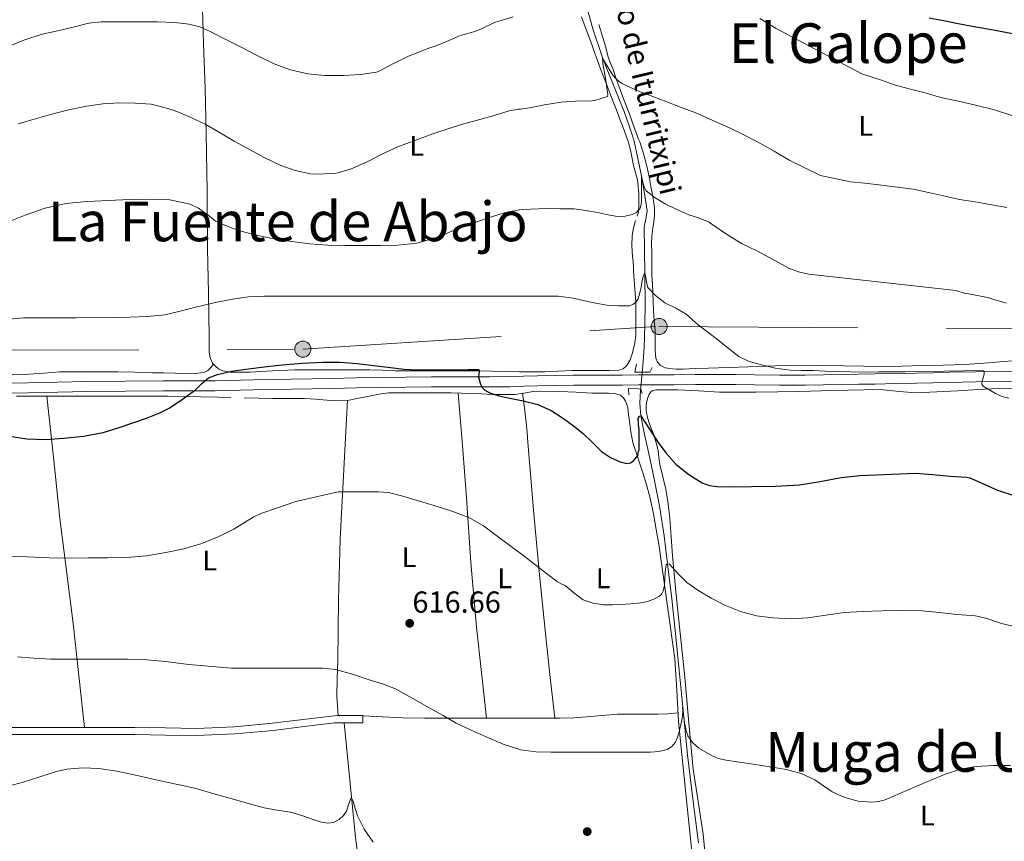
# Model space of a CAD drawing. Extents: x 559779 to 566644, y 728899 to 733587.
# Drawn here: x 561017 to 561365, y 730260 to 730550 of the extents above; entities that cross this region are included whole.
import ezdxf
from ezdxf.enums import TextEntityAlignment as Align

# ---------------------------------------------------------------- set-up
doc = ezdxf.new("R2010")
doc.units = 0
doc.header["$MEASUREMENT"] = 0
for name, pattern in [('DGN Style 2', [78.07562999999999, 46.845378, -31.230252]), ('DGN Style 3', [109.305882, 78.07563, -31.230252]), ('DGN Style 7', [156.15126, 70.268067, -31.230252, 23.422689, -31.230252])]:
    doc.linetypes.add(name, pattern=pattern)
for name, color, linetype in [('Nivel 11', 7, 'Continuous'), ('Nivel 13', 7, 'Continuous'), ('Nivel 17', 7, 'Continuous'), ('Nivel 21', 7, 'Continuous'), ('Nivel 32', 7, 'Continuous'), ('Nivel 36', 7, 'Continuous'), ('Nivel 37', 7, 'Continuous'), ('Nivel 4', 7, 'Continuous'), ('Nivel 41', 7, 'Continuous'), ('Nivel 43', 7, 'Continuous'), ('Nivel 45', 7, 'Continuous'), ('Nivel 5', 7, 'Continuous'), ('Nivel 7', 7, 'Continuous')]:
    doc.layers.add(name, color=color, linetype=linetype)
doc.styles.add('Style-arial', font='arial.shx', dxfattribs={"bigfont": 'arialbig.shx'})
doc.styles.add('Style-arialn', font='arialn.shx', dxfattribs={"bigfont": 'arialnbig.shx'})
doc.styles.add('Style-times', font='times.shx', dxfattribs={"bigfont": 'timesbig.shx'})

# ---------------------------------------------------------------- blocks, each defined once
blk = doc.blocks.new('5PATER')
at = {"layer": 'Nivel 7', "linetype": 'Continuous', "lineweight": 0}
h = blk.add_hatch(color=53, dxfattribs=at)
edge = h.paths.add_edge_path()
edge.add_ellipse((0, 0), major_axis=(-1.095731442945027, -1.110710700472634), ratio=0.9994222409660316, start_angle=0, end_angle=360)
blk = doc.blocks.new('5PERFI_1')
at = {"layer": 'Nivel 17', "linetype": 'Continuous', "lineweight": 0}
h = blk.add_hatch(color=7, dxfattribs=at)
edge = h.paths.add_edge_path()
edge.add_arc((0, 0), 1.559999998246487, 315.0000000018422, 675.0000000018422)
blk = doc.blocks.new('5PERFI')
at = {"layer": 'Nivel 17', "color": 7, "linetype": 'Continuous', "lineweight": 0}
blk.add_blockref('5PERFI_1', (0, 0), dxfattribs=at)
blk = doc.blocks.new('5PELE')
at = {"layer": 'Nivel 32', "linetype": 'Continuous', "lineweight": 0}
h = blk.add_hatch(color=9, dxfattribs=at)
edge = h.paths.add_edge_path()
edge.add_arc((-0.0001999998930841684, 0), 2.85, 0, 360)
at = {"layer": 'Nivel 32', "color": 8, "linetype": 'Continuous', "lineweight": 0}
blk.add_circle((-0.0001999998930841684, 0), 2.85, dxfattribs=at)

msp = doc.modelspace()

# ---------------------------------------------------------------- linework, layer by layer
at = {"layer": 'Nivel 11', "color": 142, "linetype": 'DGN Style 3', "lineweight": 13}
msp.add_polyline3d([(561216.9990000001, 730557.256, 643.12), (561219.7930000001, 730547.0320000001, 641.568), (561223.202, 730536.963, 640), (561225.0800000001, 730532.067, 639.543), (561228.0700000001, 730524.7490000001, 639.376), (561230.9510000001, 730517.4480000001, 638.896), (561232.7779999999, 730512.46, 637.475), (561233.608, 730509.9610000001, 636.652), (561234.3430000001, 730507.3999999999, 636.144), (561235.727, 730501.2390000001, 635.572), (561235.9369999999, 730500.1540000001, 635.4730000000001), (561236.9380000001, 730494.9839999999, 635), (561238.0889999999, 730488.868, 634.442), (561238.9510000001, 730482.76, 633.84), (561238.5109999999, 730479.848, 633.405), (561237.9269999999, 730476.936, 632.88), (561238.0700000001, 730468.835, 631.374), (561238.1910000001, 730460.669, 630), (561238.2220000001, 730449.0260000001, 628.687), (561238.0549999999, 730437.3840000001, 627.6320000000001), (561237.794, 730432.744, 627.22), (561237.479, 730428.104, 626.8000000000001), (561236.6129999999, 730419.2250000001, 625.905), (561236.395, 730414.7860000001, 625.445), (561236.746, 730410.348, 625), (561238.077, 730403.672, 624.424), (561239.527, 730397.064, 623.856), (561241.5360000001, 730387.446, 622.673), (561243.4950000001, 730377.8, 621.552), (561245.0349999999, 730367.9340000001, 620.763), (561246.2050000001, 730358.014, 620), (561247.6599999999, 730345.696, 619.09), (561248.9990000001, 730333.3840000001, 618.16), (561250.2609999999, 730320.381, 616.648), (561251.5179999999, 730307.379, 615), (561252.3629999999, 730298.943, 614.205), (561253.223, 730290.504, 613.424), (561255.1300000001, 730275.0090000001, 611.638), (561257.05, 730259.504, 610)], dxfattribs=at)
at = {"layer": 'Nivel 13', "color": 4, "linetype": 'Continuous', "lineweight": 0}
msp.add_polyline3d([(561131.926, 730301.8940000001, 612.545), (561135.9739999999, 730261.398, 609.937), (561141.9580000001, 730216.838, 606.417), (561146.534, 730182.006, 603.3770000000001), (561151.6699999999, 730139.6699999999, 600.737), (561156.246, 730114.2139999999, 598.625), (561159.142, 730101.3659999999, 597.825), (561161.3899999999, 730089.429, 596.939)], dxfattribs=at)
at = {"layer": 'Nivel 21', "color": 1, "linetype": 'DGN Style 2', "lineweight": 0}
for points in [[(561240.71, 730427.446, 628.385), (561239.926, 730425.75, 628.177), (561235.9369999999, 730425.726, 628.189), (561234.662, 730425.7180000001, 628.193), (561235.1740000001, 730428.6939999999, 627.969)], [(561232.5020000001, 730417.7820000001, 627.057), (561232.4380000001, 730419.942, 627.105), (561235.9369999999, 730419.8130000001, 627.118), (561236.774, 730419.7820000001, 627.121), (561237.2379999999, 730418.246, 626.897)]]:
    msp.add_polyline3d(points, dxfattribs=at)
at = {"layer": 'Nivel 21', "color": 7, "linetype": 'DGN Style 3', "lineweight": 0}
for points in [[(561371.149, 730426.1159999999, 630.451), (561364.3289999999, 730425.9809999999, 630.113), (561354.9990000001, 730425.8459999999, 629.905), (561345.648, 730425.693, 629.713), (561339.8430000001, 730425.5590000001, 629.542), (561334.0519999999, 730425.4210000001, 629.3770000000001), (561326.7760000001, 730425.256, 629.1850000000001), (561319.506, 730425.101, 628.993), (561313.6440000001, 730425.0009999999, 628.841), (561307.7679999999, 730424.909, 628.689), (561301.246, 730424.783, 628.453), (561294.76, 730424.6699999999, 628.241), (561285.8600000001, 730424.676, 628.177), (561276.933, 730424.7820000001, 628.2090000000001), (561270.301, 730424.879, 628.265), (561263.6240000001, 730424.9580000001, 628.3050000000001), (561256.048, 730424.875, 628.207), (561248.5419999999, 730424.7660000001, 627.953), (561242.79, 730424.77, 627.6990000000001), (561237, 730424.7660000001, 627.441), (561235.9369999999, 730424.7590000001, 627.393), (561230.1089999999, 730424.7180000001, 627.131), (561223.236, 730424.6699999999, 626.817), (561218.131, 730424.6540000001, 626.519), (561213.004, 730424.638, 626.2090000000001), (561206.5930000001, 730424.564, 625.908), (561200.175, 730424.4450000001, 625.665), (561195.2849999999, 730424.2949999999, 625.519), (561190.4469999999, 730424.1570000001, 625.393), (561183.29, 730424.0760000001, 625.256), (561176.1140000001, 730424.0460000001, 625.121), (561169.466, 730424.057, 624.807), (561162.7960000001, 730424.0619999999, 624.545), (561153.676, 730424.004, 624.472), (561144.5519999999, 730423.885, 624.4010000000001), (561136.1599999999, 730423.702, 624.337), (561127.7990000001, 730423.517, 624.273), (561120.5430000001, 730423.4199999999, 624.206), (561113.2550000001, 730423.325, 624.193), (561099.7679999999, 730423.02, 624.456), (561086.335, 730422.7339999999, 624.849), (561077.246, 730422.7280000001, 625.101), (561068.1000000001, 730422.7339999999, 625.345), (561054.618, 730422.591, 625.643), (561041.149, 730422.3970000001, 625.905), (561030.719, 730422.2139999999, 626.106), (561020.2949999999, 730422.0290000001, 626.225)], [(561020.2949999999, 730422.0290000001, 626.225), (561005.3729999999, 730421.7609999999, 626.1560000000001)], [(561138.534, 730301.8940000001, 613.393), (561138.534, 730304.4380000001, 613.393), (561134.702, 730304.4380000001, 613.593), (561130.8700000001, 730304.4380000001, 613.793), (561129.612, 730304.413, 613.697), (561128.358, 730304.342, 613.553), (561117.4720000001, 730303.0730000001, 613.453), (561106.5819999999, 730301.686, 613.313), (561093.1840000001, 730300.4839999999, 612.742), (561079.75, 730299.8940000001, 612.225), (561068.878, 730300.0619999999, 612.07), (561058.006, 730300.246, 612.065), (561050.182, 730300.2450000001, 612.236), (561042.358, 730300.246, 612.417), (561030.773, 730300.254, 611.995), (561019.19, 730300.2620000001, 611.601), (561011.463, 730300.2620000001, 611.915)]]:
    msp.add_polyline3d(points, dxfattribs=at)
at = {"layer": 'Nivel 21', "color": 7, "linetype": 'Continuous', "lineweight": 0}
for points in [[(561005.4380000001, 730418.2180000001, 626.1560000000001), (561020.358, 730418.486, 626.225), (561030.7820000001, 730418.6710000001, 626.106), (561041.206, 730418.854, 625.905), (561054.662, 730419.047, 625.643), (561068.118, 730419.19, 625.345), (561077.246, 730419.1840000001, 625.101), (561086.3740000001, 730419.19, 624.849), (561099.8459999999, 730419.477, 624.456), (561113.318, 730419.7820000001, 624.193), (561120.5900000001, 730419.8759999999, 624.206), (561127.862, 730419.9739999999, 624.273), (561136.2379999999, 730420.159, 624.337), (561144.6140000001, 730420.342, 624.4010000000001), (561153.71, 730420.46, 624.472), (561162.8060000001, 730420.5179999999, 624.545), (561169.462, 730420.513, 624.807), (561176.118, 730420.5020000001, 625.121), (561183.318, 730420.5320000001, 625.256), (561190.5179999999, 730420.6140000001, 625.393), (561195.3899999999, 730420.753, 625.519), (561200.2620000001, 730420.902, 625.665), (561206.646, 730421.021, 625.908), (561213.03, 730421.094, 626.2090000000001), (561218.142, 730421.1100000001, 626.519), (561223.254, 730421.1259999999, 626.817), (561230.1340000001, 730421.1740000001, 627.131), (561235.9369999999, 730421.2139999999, 627.392), (561237.014, 730421.2220000001, 627.441), (561242.79, 730421.226, 627.6990000000001), (561248.5660000001, 730421.2220000001, 627.953), (561256.0930000001, 730421.331, 628.207), (561263.622, 730421.4140000001, 628.3050000000001), (561270.254, 730421.335, 628.265), (561276.8859999999, 730421.2380000001, 628.2090000000001), (561285.838, 730421.132, 628.177), (561294.79, 730421.1259999999, 628.241), (561301.311, 730421.24, 628.453), (561307.8300000001, 730421.3659999999, 628.689), (561313.702, 730421.4580000001, 628.841), (561319.574, 730421.558, 628.993), (561326.854, 730421.713, 629.1850000000001), (561334.1340000001, 730421.878, 629.3770000000001), (561339.926, 730422.0160000001, 629.542), (561345.7180000001, 730422.1499999999, 629.713), (561355.054, 730422.3030000001, 629.905), (561364.3899999999, 730422.4380000001, 630.113), (561371.2150000001, 730422.5730000001, 630.451)], [(561011.463, 730297.7180000001, 611.915), (561019.189, 730297.7180000001, 611.601), (561030.771, 730297.71, 611.995), (561042.3570000001, 730297.702, 612.417), (561050.182, 730297.7010000001, 612.236), (561057.9850000001, 730297.702, 612.065), (561068.837, 730297.5179999999, 612.07), (561079.7860000001, 730297.3489999999, 612.225), (561093.354, 730297.9450000001, 612.742), (561106.8559999999, 730299.156, 613.313), (561117.78, 730300.548, 613.453), (561128.577, 730301.8060000001, 613.553), (561129.709, 730301.8700000001, 613.697), (561130.895, 730301.8940000001, 613.793), (561134.702, 730301.8940000001, 613.593), (561138.534, 730301.8940000001, 613.393)]]:
    msp.add_polyline3d(points, dxfattribs=at)
at = {"layer": 'Nivel 32', "color": 6, "linetype": 'DGN Style 7', "lineweight": 0}
msp.add_polyline3d([(560989.1030000001, 730433.494, 628.168), (561117.2990000001, 730433.821, 626.042), (561243.1399999999, 730441.895, 629.812), (561388.956, 730440.9639999999, 634.413), (561504.612, 730453.3840000001, 636.793), (561699.202, 730453.709, 662.712), (561866.165, 730462.7080000001, 675.77), (561898.622, 730462.8230000001, 680.152)], dxfattribs=at)
at = {"layer": 'Nivel 36', "color": 92, "linetype": 'Continuous', "lineweight": 0, "extrusion": (-0.4672135642752122, 0.03327359990873372, 0.8835181678417064), "elevation": -237350.1320447484, "flags": 128}
msp.add_lwpolyline([(-768506.2499640298, 449059.8529511215), (-768505.5387031266, 449059.8614908881), (-768504.0029723227, 449059.4814712859)], dxfattribs=at)
at = {"layer": 'Nivel 36', "color": 92, "linetype": 'Continuous', "lineweight": 0, "extrusion": (0.03370479478648642, -0.6581304666203424, 0.7521491047089608), "elevation": -461327.844777528, "flags": 128}
msp.add_lwpolyline([(597730.2237280158, 527488.9935754283), (597725.1468880738, 527489.4564028293), (597720.0708664663, 527489.9404747668)], dxfattribs=at)
at = {"layer": 'Nivel 36', "color": 92, "linetype": 'Continuous', "lineweight": 0}
for points in [[(561085.8300000001, 730428.5430000001, 626.754), (561085.4650000001, 730428.97, 626.801), (561084.5800000001, 730430.841, 626.993), (561084.294, 730432.838, 627.1850000000001), (561084.28, 730435.416, 627.442), (561084.2620000001, 730437.99, 627.729), (561083.9539999999, 730453.675, 629.769), (561083.6699999999, 730469.3500000001, 632.049), (561083.506, 730489.7180000001, 635.0980000000001), (561083.2379999999, 730510.0220000001, 638.513), (561082.783, 730525.9140000001, 641.548), (561082.2779999999, 730541.798, 644.609), (561081.615, 730562.243, 648.409)], [(561215.807, 730551.3289999999, 643.908), (561216.726, 730548.662, 644.065), (561217.9979999999, 730545.2450000001, 643.465), (561219.27, 730541.8300000001, 642.897), (561220.3019999999, 730539.0120000001, 642.885), (561221.334, 730536.1980000001, 642.753), (561222.54, 730532.871, 642.1370000000001), (561223.75, 730529.574, 641.457), (561225.1939999999, 730525.912, 640.652), (561226.646, 730522.246, 639.857), (561227.9990000001, 730518.703, 639.112), (561229.3500000001, 730515.158, 638.369), (561230.4650000001, 730512.2250000001, 637.7520000000001), (561231.574, 730509.2860000001, 637.153), (561232.469, 730506.469, 636.873), (561233.19, 730503.574, 636.801), (561233.6780000001, 730501.1810000001, 636.741), (561234.1499999999, 730498.79, 636.673), (561234.841, 730496.2250000001, 636.306), (561235.51, 730493.6540000001, 635.873), (561235.8500000001, 730491.369, 635.86), (561235.9369999999, 730489.9450000001, 635.8580000000001), (561235.99, 730489.078, 635.857), (561236.0109999999, 730487.413, 635.456), (561236.006, 730485.75, 635.057), (561235.996, 730484.0430000001, 635.0790000000001), (561235.9369999999, 730483.068, 635.085)], [(561367.702, 730429.7820000001, 632.001), (561359.538, 730429.0630000001, 631.419), (561351.3659999999, 730428.4539999999, 630.817), (561343.5819999999, 730428.2590000001, 630.672), (561335.798, 730428.1340000001, 630.529), (561329.0700000001, 730427.835, 630.359), (561322.342, 730427.686, 630.177), (561315.342, 730427.8189999999, 629.898), (561308.342, 730427.9580000001, 629.665), (561301.1429999999, 730428.142, 629.5790000000001), (561293.942, 730428.23, 629.505), (561284.2930000001, 730427.976, 629.384), (561274.646, 730427.6059999999, 629.249), (561267.621, 730427.382, 628.914), (561260.598, 730427.158, 628.497), (561256.095, 730426.9809999999, 628.41), (561251.5900000001, 730426.79, 628.481), (561249.2590000001, 730426.828, 628.7040000000001), (561246.9340000001, 730427.014, 628.913), (561245.297, 730427.324, 628.914), (561243.7339999999, 730428.118, 628.913), (561242.611, 730429.294, 628.952), (561242.0860000001, 730430.726, 628.993), (561241.8400000001, 730433.2679999999, 628.9590000000001), (561241.75, 730435.798, 628.945), (561241.773, 730438.041, 629.33), (561241.75, 730440.294, 629.761), (561241.4820000001, 730443.949, 630.034), (561241.2220000001, 730447.6059999999, 630.3050000000001), (561241.094, 730450.7180000001, 630.552), (561240.966, 730453.8300000001, 630.817), (561240.808, 730456.8600000001, 631.417), (561240.662, 730459.878, 632.097), (561240.6359999999, 730462.6140000001, 632.301), (561240.646, 730465.3500000001, 632.497), (561240.5689999999, 730468.165, 633.114), (561240.5020000001, 730470.9820000001, 633.665), (561240.639, 730473.814, 633.83), (561240.9180000001, 730476.646, 633.985), (561241.29, 730478.896, 634.1990000000001), (561241.6059999999, 730481.142, 634.417), (561241.5460000001, 730483.746, 634.4730000000001), (561241.2220000001, 730486.342, 634.561), (561240.8500000001, 730488.565, 635.248), (561240.4380000001, 730490.774, 636.017), (561239.885, 730493.558, 636.5070000000001), (561239.3019999999, 730496.342, 636.881), (561238.595, 730499.4299999999, 637.174), (561237.798, 730502.5179999999, 637.4250000000001), (561237.1070000001, 730504.818, 637.498), (561236.3260000001, 730507.078, 637.617), (561235.9369999999, 730508.064, 637.833), (561235.5079999999, 730509.1510000001, 638.071), (561234.6939999999, 730511.2220000001, 638.593), (561233.8130000001, 730513.783, 639.068), (561232.9180000001, 730516.342, 639.409), (561231.76, 730519.3489999999, 639.614), (561230.598, 730522.358, 639.809), (561229.547, 730525.2039999999, 639.952), (561228.5179999999, 730528.054, 640.241), (561227.72, 730530.3929999999, 640.672), (561226.9340000001, 730532.726, 641.121), (561226.0760000001, 730534.871, 641.539), (561225.2379999999, 730537.03, 641.953), (561224.5800000001, 730539.524, 642.08), (561223.942, 730542.038, 642.033), (561223.2250000001, 730544.3770000001, 642.143), (561222.486, 730546.6939999999, 642.337), (561221.871, 730548.513, 642.783)], [(561234.8859999999, 730479.3500000001, 634.641), (561234.1429999999, 730476.6799999999, 633.996), (561233.638, 730473.99, 633.345), (561233.54, 730470.389, 632.542), (561233.7660000001, 730466.726, 631.841), (561233.9879999999, 730464.702, 631.738), (561234.182, 730462.6780000001, 631.697), (561234.189, 730461.287, 631.511), (561234.2139999999, 730459.8940000001, 631.345), (561234.574, 730455.23, 630.993), (561234.9340000001, 730450.5660000001, 630.641), (561234.926, 730444.638, 630.009), (561234.9180000001, 730438.71, 629.3770000000001), (561234.49, 730435.4210000001, 629.091), (561233.638, 730432.166, 628.833), (561232.956, 730430.0619999999, 628.366), (561231.798, 730428.118, 627.873), (561230.5149999999, 730426.926, 628.098), (561228.9820000001, 730426.406, 628.337), (561225.601, 730426.344, 627.638), (561222.182, 730426.3260000001, 627.009), (561217.3160000001, 730426.3360000001, 626.7810000000001), (561212.4539999999, 730426.3260000001, 626.545), (561207.6240000001, 730426.092, 626.215), (561202.79, 730425.8459999999, 625.905), (561198.3500000001, 730425.8090000001, 625.999), (561193.9099999999, 730425.8459999999, 626.145), (561189.0160000001, 730425.9410000001, 625.804), (561184.118, 730426.038, 625.505), (561179.5179999999, 730426.1570000001, 625.509), (561174.9180000001, 730426.23, 625.505), (561170.662, 730426.23, 625.44), (561166.406, 730426.23, 625.361), (561162.55, 730426.23, 625.1990000000001), (561158.6939999999, 730426.23, 625.121), (561154.3740000001, 730426.23, 625.244), (561150.054, 730426.23, 625.3770000000001), (561145.5020000001, 730426.406, 625.5070000000001), (561140.95, 730426.5819999999, 625.633), (561136.166, 730426.5819999999, 625.698), (561131.382, 730426.5819999999, 625.697), (561126.8700000001, 730426.5819999999, 625.582), (561122.358, 730426.5819999999, 625.473), (561118.429, 730426.578, 625.633), (561114.5020000001, 730426.5660000001, 625.825), (561106.574, 730426.2390000001, 625.763), (561098.646, 730425.75, 625.745), (561095.2220000001, 730425.6910000001, 625.8820000000001), (561091.798, 730425.7660000001, 626.129), (561089.0179999999, 730426.2309999999, 626.4010000000001), (561087.706, 730426.8470000001, 626.538), (561086.4539999999, 730427.814, 626.673), (561085.8300000001, 730428.5430000001, 626.754)], [(560997.3019999999, 730425.19, 626.3050000000001), (561003.1270000001, 730425.057, 626.569), (561008.95, 730424.95, 626.865), (561014.7579999999, 730424.9240000001, 626.926), (561020.5660000001, 730425.014, 626.977), (561025.997, 730425.435, 627.184), (561031.4299999999, 730425.814, 627.265), (561035.0460000001, 730425.838, 627.14), (561038.662, 730425.8459999999, 627.009), (561045.294, 730425.8459999999, 626.785), (561051.926, 730425.8459999999, 626.561), (561057.9820000001, 730425.702, 626.553), (561064.038, 730425.558, 626.545), (561068.1499999999, 730425.449, 626.6320000000001), (561072.2620000001, 730425.334, 626.721), (561074.9739999999, 730425.2660000001, 626.721), (561077.686, 730425.206, 626.721), (561079.4879999999, 730425.2960000001, 626.721), (561081.2860000001, 730425.5260000001, 626.721), (561082.628, 730425.7309999999, 626.708), (561083.7660000001, 730426.3260000001, 626.705), (561084.798, 730427.435, 626.73), (561085.8300000001, 730428.5430000001, 626.754)], [(561255.1440000001, 730253.004, 611.528), (561253.142, 730272.2779999999, 613.601), (561251.5819999999, 730287.3119999999, 614.785), (561250.0220000001, 730302.358, 616.001), (561249.4550000001, 730313.405, 617.001), (561248.71, 730324.4380000001, 618.001), (561247.0889999999, 730336.2760000001, 619.056), (561245.462, 730348.102, 620.097), (561244.6540000001, 730354, 620.486), (561243.8459999999, 730359.862, 620.897), (561243.058, 730364.9820000001, 621.665), (561242.1980000001, 730370.102, 622.529), (561241.2080000001, 730375.686, 623.2520000000001), (561240.006, 730381.27, 623.793), (561238.467, 730386.834, 624.0020000000001), (561236.774, 730392.342, 624.2090000000001), (561235.9369999999, 730394.767, 624.383), (561235.3, 730396.6130000001, 624.515), (561233.9580000001, 730400.9180000001, 624.833), (561233.26, 730404.6710000001, 625.119), (561232.726, 730408.4539999999, 625.409), (561232.4140000001, 730410.797, 625.468), (561232.102, 730413.142, 625.505), (561231.7790000001, 730414.3600000001, 625.779), (561231.27, 730415.5260000001, 626.049), (561230.5930000001, 730416.696, 625.999), (561229.558, 730417.5900000001, 625.953), (561227.429, 730418.237, 626.078), (561225.27, 730418.358, 626.225), (561222.375, 730418.331, 626.537), (561219.4780000001, 730418.342, 626.737), (561213.7820000001, 730418.6599999999, 626.5500000000001), (561208.0860000001, 730418.966, 626.225), (561203.398, 730419.014, 625.974), (561198.71, 730418.854, 625.697), (561195.463, 730418.3500000001, 625.315), (561192.2139999999, 730417.878, 624.929), (561188.19, 730417.811, 624.716), (561184.166, 730417.8940000001, 624.609), (561180.6059999999, 730418.0590000001, 624.591), (561177.0460000001, 730418.2139999999, 624.561), (561173.3899999999, 730418.3500000001, 624.463), (561169.7339999999, 730418.422, 624.337), (561165.9099999999, 730418.422, 624.147), (561162.0860000001, 730418.422, 623.953), (561158.6070000001, 730418.422, 623.957), (561155.1259999999, 730418.422, 623.969), (561151.3940000001, 730418.422, 623.687), (561147.6699999999, 730418.406, 623.4250000000001), (561145.037, 730418.131, 623.376), (561142.422, 730417.6059999999, 623.3290000000001), (561140.334, 730417.182, 623.269), (561138.246, 730416.7579999999, 623.217), (561135.9950000001, 730416.304, 623.224), (561133.7339999999, 730415.878, 623.297), (561129.7660000001, 730415.6610000001, 623.473), (561125.7820000001, 730415.8940000001, 623.649), (561121.831, 730416.22, 623.812), (561117.878, 730416.47, 623.969), (561112.334, 730416.467, 624.096), (561106.79, 730416.47, 624.2090000000001)], [(561172.2280000001, 730418.372, 624.423), (561173.7080000001, 730399.8530000001, 622.636), (561175.19, 730381.334, 620.849), (561176.726, 730358.4979999999, 619.247), (561178.6300000001, 730335.686, 617.777), (561180.443, 730319.5900000001, 616.407), (561182.257, 730303.494, 615.037)], [(561206.3049999999, 730303.5050000001, 615.4540000000001), (561204.747, 730317.899, 616.264), (561203.19, 730332.294, 617.073), (561201.9709999999, 730343.834, 618.265), (561200.8060000001, 730355.3659999999, 619.649), (561199.8360000001, 730365.5120000001, 620.534), (561198.9340000001, 730375.6699999999, 621.361), (561197.872, 730388.2760000001, 622.291), (561196.8219999999, 730400.8859999999, 623.169), (561196.5700000001, 730404.436, 623.251), (561196.246, 730407.9580000001, 623.505), (561195.595, 730413.1159999999, 624.379), (561194.9410000001, 730418.274, 625.253)], [(561260.051, 730249.0619999999, 611.431), (561258.726, 730262.5179999999, 612.657), (561256.952, 730274.024, 613.609), (561255.19, 730285.5260000001, 614.529), (561253.744, 730301.7479999999, 615.759), (561252.294, 730317.9739999999, 616.993), (561251.2450000001, 730327.996, 617.971), (561250.1980000001, 730338.0220000001, 619.009), (561249.04, 730349.477, 619.775), (561247.9099999999, 730360.9340000001, 620.689), (561247.4480000001, 730367.467, 621.489), (561247.03, 730373.99, 622.321), (561246.432, 730379.2280000001, 623), (561245.5900000001, 730384.422, 623.681), (561244.551, 730388.7690000001, 624.073), (561243.4780000001, 730393.1100000001, 624.4490000000001), (561243.1510000001, 730395.574, 624.956), (561242.8060000001, 730398.038, 625.457), (561242.118, 730400.8090000001, 625.759), (561241.2860000001, 730403.558, 626.017), (561240.426, 730405.882, 626.215), (561239.558, 730408.2139999999, 626.385), (561239.0260000001, 730410.2409999999, 626.385), (561238.6780000001, 730412.294, 626.4010000000001), (561238.6200000001, 730413.6200000001, 626.532), (561238.7420000001, 730414.95, 626.673), (561239.091, 730416.47, 626.791), (561239.7180000001, 730417.942, 626.913), (561240.253, 730418.794, 627.097), (561241.03, 730419.3019999999, 627.2810000000001), (561242.1399999999, 730419.446, 627.371), (561243.254, 730419.4780000001, 627.4250000000001), (561246.503, 730419.5449999999, 627.523), (561249.75, 730419.5419999999, 627.601), (561257.1240000001, 730419.098, 627.723), (561264.5020000001, 730418.71, 627.825), (561270.9739999999, 730418.6680000001, 627.876), (561277.446, 730418.71, 627.889)], [(561277.446, 730418.71, 627.889), (561285.1340000001, 730418.828, 627.7090000000001), (561292.8219999999, 730418.966, 627.521), (561304.179, 730419.246, 627.766), (561315.5260000001, 730419.5419999999, 628.337), (561318.96, 730419.5630000001, 628.654), (561322.3899999999, 730419.51, 628.913), (561328.132, 730418.899, 628.931), (561333.878, 730418.4539999999, 628.929), (561341.324, 730418.777, 629.047), (561348.774, 730419.158, 629.201), (561355.885, 730419.5619999999, 629.395), (561362.9979999999, 730419.926, 629.633), (561368.27, 730420.095, 629.849)], [(561091.878, 730416.774, 624.9250000000001), (561087.142, 730416.8859999999, 625.009), (561081.351, 730417.023, 625.342), (561075.558, 730417.158, 625.649), (561069.7420000001, 730417.256, 625.74), (561063.926, 730417.2860000001, 625.713), (561059.494, 730417.2860000001, 625.604), (561055.0619999999, 730417.2860000001, 625.521), (561050.4299999999, 730417.2860000001, 625.513), (561045.798, 730417.2860000001, 625.505), (561041.9340000001, 730417.2860000001, 625.497), (561038.0700000001, 730417.2860000001, 625.489), (561034.7180000001, 730417.2860000001, 625.597), (561031.3659999999, 730417.2860000001, 625.729), (561027.054, 730417.2860000001, 625.753), (561022.7420000001, 730417.2860000001, 625.665), (561016.1259999999, 730417.2860000001, 625.394)], [(561040.2490000001, 730300.247, 612.34), (561038.223, 730318.6229999999, 614.282), (561036.1980000001, 730336.9979999999, 616.225), (561033.8260000001, 730355.5050000001, 618.842), (561031.494, 730374.0220000001, 621.409), (561029.2069999999, 730395.6540000001, 623.58), (561026.9199999999, 730417.2860000001, 625.75)], [(561133.119, 730415.844, 623.3240000000001), (561131.821, 730391.3570000001, 620.782), (561130.5179999999, 730366.8700000001, 618.241), (561129.96, 730345.317, 616.275), (561129.75, 730323.7180000001, 614.721), (561129.4380000001, 730317.514, 614.486), (561129.398, 730311.318, 614.225), (561129.6300000001, 730307.868, 613.97), (561129.862, 730304.4180000001, 613.716)], [(561138.534, 730304.3360000001, 613.393), (561145.574, 730304.003, 614.073), (561152.6140000001, 730303.6699999999, 614.753), (561160.395, 730303.49, 614.863), (561168.1980000001, 730303.494, 614.673), (561173.5660000001, 730303.494, 614.7760000000001), (561178.9340000001, 730303.494, 614.913), (561185.3500000001, 730303.494, 615.152), (561191.7660000001, 730303.494, 615.393), (561195.9739999999, 730303.494, 615.509), (561200.182, 730303.494, 615.553), (561204.206, 730303.4979999999, 615.503), (561208.23, 730303.51, 615.409), (561213.024, 730303.652, 615.243), (561217.814, 730303.926, 615.105), (561223.125, 730304.4920000001, 615.147), (561228.4380000001, 730304.902, 615.2330000000001), (561231.6370000001, 730304.902, 615.212), (561234.838, 730304.902, 615.201), (561235.9369999999, 730304.8940000001, 615.234), (561238.7790000001, 730304.872, 615.32), (561242.71, 730304.902, 615.601), (561246.2890000001, 730305.091, 615.936), (561249.869, 730305.338, 616.27)]]:
    msp.add_polyline3d(points, dxfattribs=at)
at = {"layer": 'Nivel 4', "color": 30, "linetype": 'Continuous', "lineweight": 30, "flags": 128}
for points, elevation in [([(561338.578, 730550.9469999999), (561343.6880000001, 730549.942), (561348.8019999999, 730548.963), (561355.033, 730547.8), (561361.2660000001, 730546.6429999999), (561368.041, 730545.436)], 650), ([(561013.801, 730403.0930000001), (561019.8500000001, 730402.1400000001), (561026.392, 730401.936), (561032.9539999999, 730402.396), (561039.892, 730403.074), (561046.746, 730404.396), (561052.0549999999, 730406.0320000001), (561057.29, 730407.8360000001), (561062.0530000001, 730409.531), (561066.7620000001, 730411.388), (561070.132, 730413.0819999999), (561074.8700000001, 730416.1840000001), (561079.45, 730419.5160000001), (561081.6100000001, 730421.7180000001), (561083.962, 730423.692), (561087.189, 730424.9280000001), (561092.158, 730426.094), (561097.21, 730426.8119999999), (561103.6270000001, 730427.6059999999), (561110.058, 730428.284), (561117.2479999999, 730428.869), (561124.442, 730429.244)], 625), ([(561124.442, 730429.244), (561130.476, 730429.2350000001), (561136.506, 730428.828), (561142.4299999999, 730428.131), (561148.3459999999, 730427.4199999999), (561153.0360000001, 730426.855), (561157.7379999999, 730426.54), (561160.5860000001, 730426.54), (561163.4340000001, 730426.54), (561163.8500000001, 730426.54), (561167.882, 730426.54), (561171.9140000001, 730426.54), (561175.658, 730426.726), (561179.402, 730426.6680000001), (561179.7390000001, 730426.314), (561179.494, 730425.159), (561179.354, 730423.9639999999), (561180.058, 730421.4510000001), (561180.6359999999, 730420.2960000001), (561181.578, 730419.388), (561183.618, 730418.3530000001), (561186.733, 730417.419), (561189.898, 730416.7), (561195.1640000001, 730415.6270000001), (561200.378, 730414.3319999999), (561205.048, 730412.159), (561209.4180000001, 730409.372), (561212.9709999999, 730406.8260000001), (561216.378, 730404.1240000001), (561219.585, 730400.9539999999), (561222.81, 730397.7080000001), (561225.9820000001, 730395.5730000001), (561229.3859999999, 730394.0120000001), (561231.8130000001, 730393.524), (561233.0630000001, 730393.747), (561234.202, 730394.4280000001), (561235.6229999999, 730396.2919999999), (561235.9369999999, 730397.6599999999), (561236.1059999999, 730398.396), (561236.128, 730400.132), (561236.138, 730401.868), (561236.139, 730403.6359999999), (561236.138, 730405.4040000001), (561235.9369999999, 730407.183), (561235.9099999999, 730407.422), (561235.834, 730409.436), (561235.9369999999, 730409.625), (561236.2280000001, 730410.159), (561236.746, 730410.348), (561238.504, 730407.5619999999), (561242.8360000001, 730400.8470000001), (561245.514, 730397.2280000001), (561249.2490000001, 730393.131), (561253.642, 730389.548), (561258.443, 730386.666), (561260.9879999999, 730385.746), (561263.642, 730385.3400000001), (561269.746, 730385.2409999999), (561275.8500000001, 730385.3400000001), (561284.2919999999, 730385.496), (561292.73, 730385.916), (561300.1000000001, 730387.1470000001), (561307.45, 730388.4920000001), (561314.098, 730389.284), (561333.754, 730390.06), (561339.906, 730389.5560000001), (561346.058, 730389.0519999999), (561351.818, 730388.652), (561352.906, 730388.3640000001), (561358.058, 730386.156), (561362.73, 730384.108), (561368.4739999999, 730382.156)], 625)]:
    msp.add_lwpolyline(points, dxfattribs=dict(at, elevation=elevation))
at = {"layer": 'Nivel 5', "color": 30, "linetype": 'Continuous', "lineweight": 0, "flags": 128}
for points, elevation in [([(561012.1780000001, 730540.291), (561018.7860000001, 730542.9950000001), (561025.25, 730545.1070000001), (561030.1780000001, 730546.1950000001), (561035.746, 730547.523), (561041.6980000001, 730548.9950000001), (561046.05, 730549.507), (561052.962, 730549.523), (561059.314, 730549.523), (561065.858, 730549.507), (561072.098, 730549.283), (561077.0900000001, 730548.723), (561080.994, 730547.7150000001), (561084.578, 730546.0989999999), (561090.594, 730543.0109999999), (561095.7779999999, 730540.435), (561101.49, 730537.459), (561107.4099999999, 730534.5630000001), (561112.9299999999, 730532.4990000001), (561119.1059999999, 730531.155), (561124.9780000001, 730530.595), (561131.666, 730530.4990000001), (561137.6980000001, 730530.915), (561143.3300000001, 730531.7150000001), (561144.578, 730532.227), (561149.1699999999, 730534.723), (561154.45, 730537.267), (561160.578, 730539.763), (561165.618, 730541.5549999999), (561170.514, 730543.635), (561172.6740000001, 730544.531), (561178.4979999999, 730546.163), (561180.4340000001, 730547.0430000001), (561184.994, 730549.331), (561186.5619999999, 730549.7790000001), (561191.6499999999, 730551.219)], 645), ([(561278.818, 730550.675), (561284.578, 730547.139), (561314.77, 730531.139), (561316.1780000001, 730530.7069999999), (561321.378, 730529.0430000001), (561326.642, 730527.075), (561331.554, 730525.811), (561336.69, 730524.5150000001), (561342.7379999999, 730522.723), (561348.402, 730521.619)], 645), ([(561016.8019999999, 730513.4909999999), (561023.202, 730515.395), (561029.058, 730516.9950000001), (561034.69, 730518.435), (561040.882, 730519.699), (561046.658, 730520.531), (561052.4820000001, 730520.835), (561058.162, 730520.8189999999), (561063.7620000001, 730520.435), (561066.098, 730519.8910000001), (561071.618, 730518.3230000001), (561077.058, 730516.0349999999), (561083.0260000001, 730513.219), (561088.162, 730510.2749999999), (561093.0419999999, 730507.331), (561098.5460000001, 730504.355), (561103.8740000001, 730501.459), (561109.554, 730498.7550000001), (561114.6740000001, 730496.9469999999), (561120.0660000001, 730495.827), (561121.7779999999, 730495.7150000001), (561128.338, 730495.9070000001), (561129.8740000001, 730496.2110000001), (561134.818, 730497.7309999999), (561140.274, 730500.1950000001), (561145.202, 730502.7390000001), (561150.9140000001, 730505.331), (561156.9140000001, 730507.6030000001), (561163.25, 730509.987), (561168.6100000001, 730511.7150000001), (561174.21, 730513.4269999999), (561179.8740000001, 730514.979), (561184.898, 730516.419), (561190.21, 730518.067), (561193.506, 730518.659), (561194.226, 730518.659), (561197.442, 730519.075), (561202.706, 730520.131), (561208.578, 730521.139), (561213.6499999999, 730521.4750000001), (561219.4580000001, 730521.635), (561220.7860000001, 730521.8430000001), (561224.9780000001, 730523.1229999999), (561225.0419999999, 730523.811), (561225.01, 730524.547), (561224.226, 730529.587), (561223.314, 730534.7550000001), (561223.202, 730536.963)], 640), ([(561223.202, 730536.963), (561223.6980000001, 730535.875), (561226.8659999999, 730530.675), (561228.034, 730529.315), (561229.2180000001, 730528.355), (561230.146, 730527.7790000001), (561235.378, 730525.219), (561235.9369999999, 730525.0120000001), (561240.962, 730523.155), (561245.9539999999, 730521.219), (561250.7860000001, 730519.3630000001), (561256.146, 730517.331), (561261.122, 730515.155), (561266.706, 730512.611), (561271.506, 730510.3870000001), (561277.97, 730507.0590000001), (561283.8740000001, 730503.7949999999), (561289.378, 730500.4990000001), (561300.162, 730495.1869999999), (561310.818, 730493.0109999999), (561315.858, 730492.5150000001), (561321.7779999999, 730491.7790000001), (561327.298, 730491.0590000001), (561332.9299999999, 730490.355), (561338.402, 730489.1869999999), (561343.602, 730488.0190000001), (561349.2820000001, 730486.7390000001), (561354.8659999999, 730485.875), (561360.706, 730484.915), (561366.0819999999, 730483.875)], 640), ([(561348.402, 730521.619), (561354.9299999999, 730520.0830000001), (561361.6340000001, 730518.419), (561367.7620000001, 730516.4029999999)], 645), ([(561203.298, 730483.587), (561208.226, 730483.4990000001), (561213.1540000001, 730483.4110000001), (561217.298, 730482.913), (561221.4099999999, 730482.0989999999), (561224.6129999999, 730481.4639999999), (561227.81, 730480.8189999999), (561230.723, 730480.7409999999), (561233.6499999999, 730481.395), (561235.226, 730482.158), (561235.9369999999, 730482.9880000001), (561236.354, 730483.4750000001), (561236.817, 730485.0160000001), (561236.9140000001, 730486.5789999999), (561236.9140000001, 730488.6910000001), (561236.9140000001, 730490.8030000001), (561236.9140000001, 730492.7309999999), (561236.9140000001, 730494.659), (561236.9380000001, 730494.9839999999), (561237.1000000001, 730494.338), (561237.659, 730491.882), (561238.094, 730490.655), (561238.642, 730489.8430000001), (561241.783, 730487.344), (561245.298, 730485.203), (561249.4739999999, 730483.2590000001), (561253.6499999999, 730481.315), (561257.074, 730480.3230000001), (561260.818, 730478.7069999999), (561261.858, 730478.067), (561267.314, 730474.2110000001), (561272.5460000001, 730471.027), (561277.7620000001, 730468.595), (561284.098, 730465.219), (561288.962, 730462.4990000001), (561292.466, 730461.219), (561296.0660000001, 730460.419), (561348.0020000001, 730454.5789999999), (561350.9140000001, 730453.699), (561353.25, 730453.315), (561359.2339999999, 730452.131), (561365.7779999999, 730450.1470000001)], 635), ([(561012.7890000001, 730478.5800000001), (561019.298, 730481.1710000001), (561026.365, 730483.6640000001), (561033.666, 730485.283), (561041.202, 730485.9979999999), (561048.754, 730486.4029999999), (561055.9380000001, 730486.699), (561063.122, 730486.8829999999), (561070.358, 730486.5660000001), (561077.538, 730485.1229999999), (561080.4979999999, 730483.72), (561084.4240000001, 730480.703), (561086.408, 730479.2479999999), (561088.5619999999, 730478.115), (561094.6300000001, 730475.838), (561100.8659999999, 730474.0830000001), (561107.071, 730472.8700000001), (561113.314, 730471.9070000001), (561119.7520000001, 730471.104), (561126.21, 730470.6270000001), (561132.45, 730470.5290000001), (561144.818, 730470.4990000001), (561150.946, 730470.5789999999), (561157.5560000001, 730471.3200000001), (561164.0179999999, 730473.1070000001), (561168.5819999999, 730474.9809999999), (561173.1059999999, 730476.8670000001), (561178.506, 730478.774), (561183.9539999999, 730480.5789999999), (561188.8840000001, 730482.152), (561193.922, 730483.1070000001), (561197.754, 730483.355), (561203.298, 730483.587)], 635), ([(561013.6200000001, 730444.4839999999), (561018.706, 730444.9469999999), (561022.706, 730444.963), (561026.706, 730444.9469999999), (561028.442, 730444.939), (561030.1780000001, 730444.9310000001), (561037.1540000001, 730444.9269999999), (561050.202, 730445.041), (561056.274, 730445.203), (561062.415, 730445.3840000001), (561068.53, 730446.0190000001), (561074.0260000001, 730447.314), (561079.4739999999, 730448.7550000001), (561085.9380000001, 730450.24), (561092.45, 730451.587), (561098.1059999999, 730452.368), (561103.794, 730452.6270000001), (561111.1300000001, 730452.6270000001), (561118.466, 730452.6270000001), (561136.3219999999, 730452.6270000001), (561142.4979999999, 730452.6270000001), (561149.466, 730452.6270000001), (561156.4340000001, 730452.6270000001), (561162.986, 730452.6270000001), (561169.538, 730452.6270000001), (561175.9299999999, 730452.6270000001), (561182.3219999999, 730452.6270000001), (561188.3300000001, 730452.619), (561194.338, 730452.611), (561198.73, 730452.611), (561203.122, 730452.611), (561205.3300000001, 730452.611), (561207.538, 730452.611), (561212.7919999999, 730451.8759999999), (561218.0020000001, 730450.659), (561221.381, 730450.033), (561224.77, 730449.4269999999), (561226.8049999999, 730449.257), (561228.8500000001, 730449.219), (561230.706, 730449.175), (561232.5619999999, 730449.219), (561233.912, 730449.6329999999), (561235.058, 730450.611), (561235.76, 730451.706), (561235.9369999999, 730452.2239999999), (561236.162, 730452.8829999999), (561236.497, 730454.3049999999), (561236.8019999999, 730455.7309999999), (561237.0930000001, 730457.4410000001), (561237.4099999999, 730459.155), (561238.0020000001, 730460.547), (561238.1910000001, 730460.669), (561238.413, 730459.9169999999), (561238.7, 730457.604), (561238.9240000001, 730456.4480000001), (561239.2660000001, 730455.619), (561241.8800000001, 730452.7890000001)], 630), ([(561241.8800000001, 730452.7890000001), (561245.202, 730450.2590000001), (561249.06, 730448.31), (561252.77, 730446.2110000001), (561254.939, 730444.284), (561257.122, 730442.371), (561260.4410000001, 730439.8489999999), (561263.7620000001, 730437.331), (561267.5560000001, 730434.2690000001), (561271.4099999999, 730431.2350000001), (561274.963, 730429.483), (561278.834, 730428.419), (561284.1570000001, 730427.1270000001), (561289.538, 730426.419), (561293.642, 730426.3659999999), (561297.746, 730426.307), (561299.81, 730426.227), (561301.8740000001, 730426.1470000001), (561306.369, 730425.9580000001), (561310.8659999999, 730425.811), (561315.842, 730425.794), (561320.818, 730425.827), (561325.554, 730425.828), (561330.29, 730425.827), (561343.923, 730426.1100000001), (561357.554, 730426.307), (561358.024, 730426.104), (561358.037, 730425.02), (561357.3300000001, 730422.6140000001), (561357.223, 730421.5160000001), (561357.6340000001, 730420.771), (561361.977, 730418.176), (561364.287, 730417.1669999999), (561366.706, 730416.4990000001)], 630), ([(561012.2420000001, 730360.787), (561019.9780000001, 730360.4639999999), (561027.7139999999, 730360.0989999999), (561034.6340000001, 730360.0730000001), (561041.554, 730360.0989999999), (561048.3700000001, 730360.158), (561055.186, 730360.291), (561062.0519999999, 730360.8940000001), (561068.882, 730362.003), (561075.335, 730363.348), (561081.666, 730365.219), (561087.4140000001, 730367.5449999999), (561092.9780000001, 730370.243), (561097.6640000001, 730373.216), (561100.003, 730374.69), (561102.4979999999, 730375.827), (561108.6980000001, 730377.9310000001), (561114.898, 730380.0349999999), (561129.8260000001, 730383.4909999999), (561136.97, 730383.4990000001), (561144.1140000001, 730383.507), (561147.5689999999, 730383.192), (561152.658, 730381.9010000001), (561157.7139999999, 730380.355), (561164.041, 730378.5349999999), (561170.3060000001, 730376.5150000001), (561175.9639999999, 730374.3589999999), (561181.202, 730371.4110000001), (561185.8589999999, 730367.9650000001), (561190.4820000001, 730364.483), (561195.0349999999, 730361.0360000001), (561199.5860000001, 730357.587), (561203.442, 730354.611), (561207.298, 730351.635), (561208.611, 730350.9680000001), (561209.97, 730350.3870000001), (561213.068, 730347.8330000001), (561216.3219999999, 730345.3630000001), (561219.895, 730344.1030000001), (561223.5860000001, 730343.6030000001), (561226.683, 730343.5430000001), (561229.7779999999, 730343.619), (561233.26, 730343.855), (561235.9369999999, 730344.129), (561236.7379999999, 730344.2110000001), (561239.06, 730344.685), (561241.3300000001, 730345.507), (561243.361, 730346.639)], 620), ([(561243.361, 730346.639), (561244.1570000001, 730347.425), (561244.658, 730348.4029999999), (561245.0519999999, 730350.5109999999), (561245.2660000001, 730352.6270000001), (561245.3899999999, 730355.156), (561245.666, 730357.683), (561246.2050000001, 730358.014), (561246.898, 730357.8589999999), (561249.8629999999, 730354.612), (561253.01, 730351.379), (561257.175, 730348.527), (561261.538, 730345.8910000001), (561266.615, 730343.335), (561271.906, 730341.219), (561277.595, 730339.7050000001), (561283.378, 730338.915), (561289.5530000001, 730338.6540000001), (561295.7139999999, 730338.9310000001), (561302.105, 730339.919), (561308.514, 730340.8030000001), (561315.1840000001, 730341.156), (561321.858, 730341.379), (561328.9650000001, 730341.5800000001), (561336.0660000001, 730341.459), (561342.247, 730340.8589999999), (561348.4180000001, 730340.163), (561351.6499999999, 730339.8940000001), (561354.882, 730339.619), (561358.635, 730338.858), (561364.132, 730337.0020000001), (561369.73, 730335.619)], 620), ([(561016.494, 730325.139), (561022.318, 730324.757), (561028.142, 730324.371), (561035.03, 730324.3700000001), (561041.9180000001, 730324.371), (561048.7420000001, 730324.3659999999), (561055.5660000001, 730324.355), (561062.219, 730324.071), (561068.862, 730323.507), (561077.121, 730322.415), (561092.1410000001, 730321.2010000001), (561098.8940000001, 730321.1229999999), (561105.6699999999, 730321.121), (561112.446, 730321.1229999999), (561116.158, 730321.1300000001), (561119.8700000001, 730321.139), (561124.396, 730321.1340000001), (561128.9099999999, 730320.6910000001), (561134.9280000001, 730319.064), (561140.814, 730317.0590000001), (561145.5279999999, 730315.645), (561150.078, 730313.8430000001), (561156.19, 730310.47), (561162.254, 730307.027), (561166.899, 730304.3900000001), (561171.55, 730301.763), (561176.764, 730299.2250000001), (561182.1100000001, 730296.9310000001), (561188.088, 730294.3200000001), (561194.3019999999, 730292.2749999999), (561199.6100000001, 730291.5760000001), (561204.942, 730291.4909999999), (561210.6140000001, 730291.4909999999), (561216.2860000001, 730291.4909999999), (561219.6699999999, 730291.4909999999), (561223.054, 730291.4909999999), (561227.23, 730291.4909999999), (561231.406, 730291.4909999999), (561235.774, 730291.496), (561235.9369999999, 730291.496), (561240.142, 730291.507), (561243.1240000001, 730291.6950000001), (561246.078, 730292.4029999999), (561247.737, 730293.4580000001), (561248.926, 730295.0590000001), (561249.575, 730296.412), (561250.03, 730297.811), (561250.3770000001, 730299.25), (561250.7180000001, 730300.6910000001), (561251.1129999999, 730302.371), (561251.486, 730304.051), (561251.551, 730306.351), (561251.504, 730307.27), (561251.5179999999, 730307.379), (561251.6370000001, 730306.3030000001), (561251.774, 730304.963), (561252.169, 730302.024), (561252.7180000001, 730299.091), (561253.3530000001, 730297.2760000001), (561254.9979999999, 730294.875), (561257.2779999999, 730292.851), (561261.8859999999, 730290.158), (561264.2919999999, 730289.273), (561266.798, 730288.7069999999), (561271.598, 730287.9550000001), (561276.398, 730287.203), (561282.3260000001, 730286.2690000001), (561288.254, 730285.331), (561293.337, 730283.908), (561298.206, 730281.7309999999), (561301.257, 730279.6329999999), (561304.3019999999, 730277.459), (561308.8049999999, 730275.4610000001), (561313.486, 730274.2110000001), (561318.3130000001, 730273.7749999999), (561320.7209999999, 730274.0120000001), (561323.006, 730274.6910000001), (561328.439, 730277.0179999999), (561333.8700000001, 730279.3470000001), (561338.916, 730281.5020000001), (561343.966, 730283.6510000001), (561349.493, 730285.4780000001), (561355.246, 730286.419), (561361.2690000001, 730286.747), (561367.294, 730286.835)], 615), ([(561011.533, 730279.017), (561018.574, 730280.9469999999), (561024.4110000001, 730282.8019999999), (561030.2860000001, 730284.659), (561033.994, 730285.4809999999), (561039.649, 730286.017), (561045.2779999999, 730285.7150000001), (561050.9750000001, 730284.8640000001), (561056.638, 730283.747), (561062.9269999999, 730282.321), (561069.2139999999, 730280.899), (561074.3800000001, 730279.8130000001), (561079.5179999999, 730278.611), (561086.3629999999, 730276.6980000001), (561093.1980000001, 730274.7550000001), (561098.462, 730273.267), (561103.726, 730271.7790000001), (561108.321, 730271.044), (561112.926, 730270.355), (561117.291, 730268.96), (561121.646, 730267.459), (561123.882, 730266.824), (561126.1259999999, 730266.355), (561128.1880000001, 730266.618), (561130.206, 730267.7309999999), (561131.7509999999, 730269.094), (561132.7820000001, 730270.595), (561133.7069999999, 730273.6200000001), (561134.138, 730274.9410000001), (561134.3489999999, 730275.2579999999), (561134.558, 730275.2350000001), (561135.087, 730274.2050000001), (561135.851, 730271.628), (561136.6540000001, 730269.0430000001), (561139.0009999999, 730264.288), (561142.1740000001, 730259.7309999999)], 610)]:
    msp.add_lwpolyline(points, dxfattribs=dict(at, elevation=elevation))

# ---------------------------------------------------------------- block references
at = {"layer": 'Nivel 17', "color": 7, "linetype": 'Continuous', "lineweight": 0}
msp.add_blockref('5PERFI', (561217.8160000001, 730263.435, 612.398), dxfattribs=at)
at = {"layer": 'Nivel 32', "color": 8, "linetype": 'Continuous', "lineweight": 0}
for p in [(561243.22, 730441.8670000001, 629.808), (561117.3470000001, 730433.8829999999, 626.0550000000001)]:
    msp.add_blockref('5PELE', p, dxfattribs=at)
at = {"layer": 'Nivel 7', "color": 53, "linetype": 'Continuous', "lineweight": 0}
msp.add_blockref('5PATER', (561155.0789999999, 730337.0160000001, 616.6560000000001), dxfattribs=at)

# ---------------------------------------------------------------- texts
at = {"layer": 'Nivel 37', "color": 92, "linetype": 'Continuous', "lineweight": 0, "style": 'Style-arialn'}
for p in [(561316.1501597834, 730512.7580009999, 642.76), (561157.5581597835, 730505.7180009999, 639.613), (561084.4381597834, 730359.190001, 619.179), (561154.8751597833, 730360.416001, 617.932), (561188.6301597834, 730352.9180009998, 618.982), (561223.4461597833, 730352.9180009998, 620.817), (561337.9421597833, 730269.142001, 613.938)]:
    msp.add_text('L', height=7.000002, dxfattribs=at).set_placement(p, align=Align.MIDDLE_CENTER)
at = {"layer": 'Nivel 41', "color": 7, "linetype": 'Continuous', "lineweight": 0, "style": 'Style-arial'}
msp.add_text('616.66', height=7.5, dxfattribs=at).set_placement((561156.04, 730340.7660000001, 616.6560000000001))
at = {"layer": 'Nivel 43', "color": 4, "linetype": 'Continuous', "lineweight": 0, "style": 'Style-times'}
msp.add_text('Regacho de Iturritxipi', height=7.5, rotation=283.4730194349866, dxfattribs=at).set_placement((561219.885, 730587.6510000001, 649.372))
at = {"layer": 'Nivel 45', "color": 7, "linetype": 'Continuous', "lineweight": 0, "style": 'Style-times'}
for s, p in [('El Galope', (561309.9999843787, 730541.999999, 646.456)), ('La Fuente de Abajo', (561111.9996681202, 730478.999999, 636.364)), ('Muga de Ulibarri', (561354.0003657965, 730291.5729990001, 615.496))]:
    msp.add_text(s, height=13.999998, dxfattribs=at).set_placement(p, align=Align.MIDDLE_CENTER)

doc.saveas('drawing.dxf')
